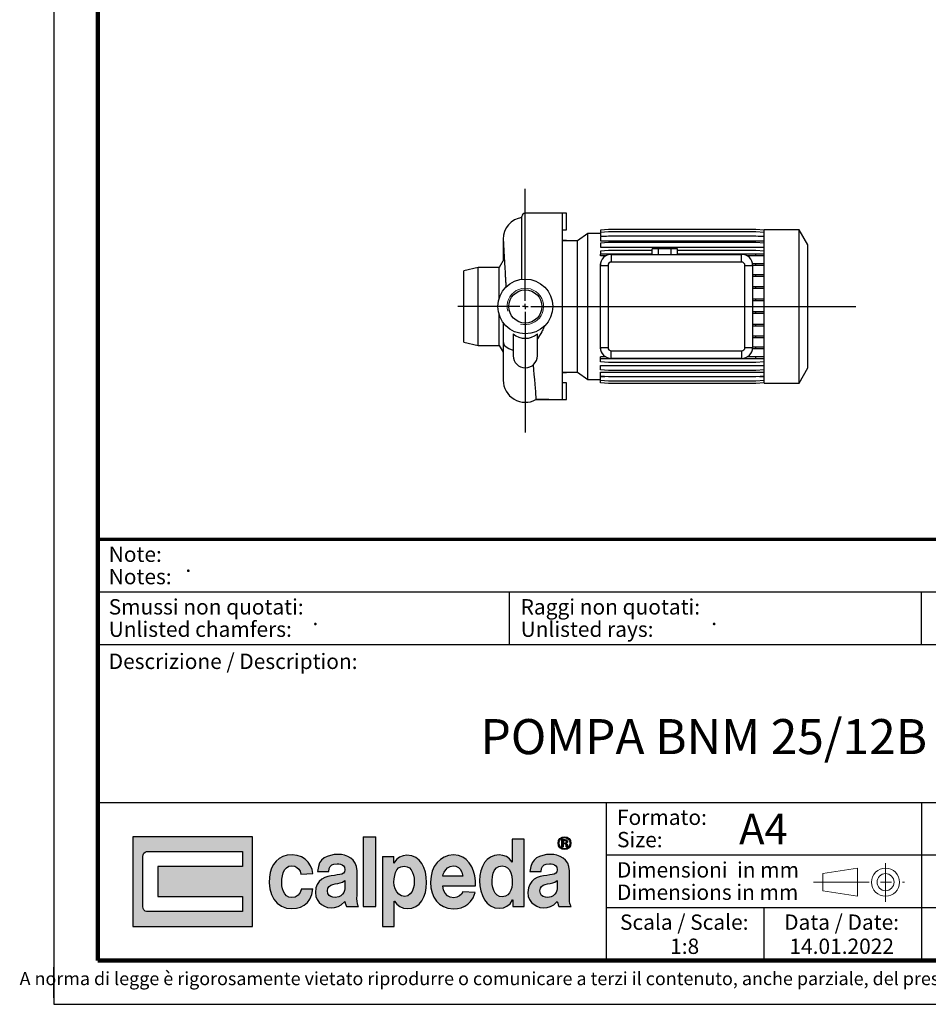
# Model space of a CAD drawing. Units: millimetres. Extents: x -4 to 213, y 0 to 297.
# Drawn here: x -4 to 100, y 0 to 112 of the extents above; entities that cross this region are included whole.
import ezdxf

# ---------------------------------------------------------------- set-up
doc = ezdxf.new("R2010")
doc.units = ezdxf.units.MM
doc.linetypes.add('CENTER', pattern=[10.16, 6.35, -1.27, 1.27, -1.27])
doc.layers.add('FORMAT', color=7, linetype='Continuous')
doc.styles.add('SLDTEXTSTYLE0', font='TXT', dxfattribs={"width": 0.605})
doc.styles.add('SLDTEXTSTYLE4', font='TXT', dxfattribs={"width": 0.670574})

# ---------------------------------------------------------------- blocks, each defined once
blk = doc.blocks.new('Logo Calpeda')
at = {"layer": 'FORMAT'}
h = blk.add_hatch(color=256, dxfattribs=at)
h.paths.add_polyline_path([(4, 14.11), (4, 3.89), (17.64, 3.89), (17.64, 14.11)], flags=0)
h.paths.add_polyline_path([(6.84, 10.7), (6.84, 7.3), (16.5, 7.3), (16.5, 5.59), (5.56, 5.59), (5.4, 5.64), (5.26, 5.76), (5.17, 5.94), (5.14, 6.16), (5.14, 11.84), (5.17, 12.06), (5.26, 12.24), (5.4, 12.36), (5.56, 12.41), (16.5, 12.41), (16.5, 10.7)], flags=0)
for points in [[(31.74, 14.11), (30.3, 14.11), (30.3, 6.16), (31.74, 6.16)], [(24.21, 7.01), (24.42, 7.51), (24.56, 8.17), (23.23, 8.17), (23.1, 7.75), (22.86, 7.43), (22.54, 7.23), (22.15, 7.17), (21.82, 7.23), (21.55, 7.37), (21.34, 7.59), (21.19, 7.87), (21.08, 8.18), (21.02, 8.52), (20.99, 8.92), (21.01, 9.29), (21.07, 9.66), (21.17, 10.01), (21.32, 10.32), (21.53, 10.57), (21.8, 10.74), (22.16, 10.8), (22.47, 10.75), (22.73, 10.62), (22.94, 10.42), (23.08, 10.18), (23.18, 9.86), (24.53, 9.92), (24.45, 10.37), (24.27, 10.8), (24, 11.2), (23.65, 11.54), (23.23, 11.81), (22.76, 11.98), (22.17, 12.05), (21.6, 12), (21.11, 11.86), (20.69, 11.63), (20.34, 11.33), (20.06, 10.96), (19.84, 10.53), (19.69, 10.05), (19.6, 9.52), (19.57, 8.87), (19.63, 8.16), (19.81, 7.52), (20.1, 6.98), (20.49, 6.53), (20.97, 6.19), (21.52, 5.98), (22.14, 5.91), (22.68, 5.95), (23.15, 6.08), (23.57, 6.3), (23.93, 6.61)]]:
    blk.add_hatch(color=256, dxfattribs=at).paths.add_polyline_path(points, flags=0)
h = blk.add_hatch(color=256, dxfattribs=at)
h.paths.add_polyline_path([(47.29, 11.23), (47.28, 11.23), (47, 11.6), (46.64, 11.85), (46.23, 11.99), (45.79, 12.04), (45.28, 11.98), (44.83, 11.8), (44.45, 11.53), (44.14, 11.16), (43.9, 10.73), (43.72, 10.24), (43.61, 9.7), (43.57, 9.1), (43.61, 8.5), (43.71, 7.93), (43.89, 7.4), (44.13, 6.92), (44.44, 6.52), (44.83, 6.22), (45.29, 6.02), (45.82, 5.95), (46.28, 6.01), (46.69, 6.18), (47.04, 6.47), (47.34, 6.9), (47.36, 6.9), (47.36, 6.16), (48.67, 6.16), (48.67, 13.83), (47.29, 13.83)], flags=0)
h.paths.add_polyline_path([(47.15, 10), (47.25, 9.62), (47.29, 9.12), (47.28, 8.72), (47.23, 8.34), (47.14, 8), (47, 7.7), (46.8, 7.47), (46.53, 7.32), (46.16, 7.25), (45.83, 7.31), (45.57, 7.46), (45.35, 7.68), (45.2, 7.98), (45.09, 8.31), (45.02, 8.68), (45, 9.11), (45.03, 9.56), (45.12, 9.96), (45.27, 10.3), (45.49, 10.56), (45.78, 10.73), (46.16, 10.79), (46.49, 10.73), (46.77, 10.57), (46.99, 10.32)], flags=0)
h = blk.add_hatch(color=256, dxfattribs=at)
edge = h.paths.add_edge_path(flags=0)
edge.add_arc((53.26, 13.38), 0.735, 0, 360)
edge = h.paths.add_edge_path(flags=0)
edge.add_arc((53.26, 13.38), 0.633, 0, 360)
h = blk.add_hatch(color=256, dxfattribs=at)
edge = h.paths.add_edge_path(flags=0)
edge.add_spline(control_points=[(53.22, 13.29), (53.29, 13.29), (53.39, 13.3), (53.47, 13.15), (53.45, 13.04), (53.46, 12.99), (53.46, 12.98)], knot_values=[0, 0, 0, 0, 0.343257, 0.665648, 0.908396, 1, 1, 1, 1], weights=[1, 1, 1, 1, 1, 1, 1], degree=3, periodic=0)
edge.add_line((53.46, 12.98), (53.6, 12.98))
edge.add_spline(control_points=[(53.6, 12.98), (53.58, 13.03), (53.61, 13.19), (53.52, 13.34), (53.4, 13.35)], knot_values=[0, 0, 0, 0, 0.356274, 1, 1, 1, 1], weights=[1, 1, 1, 1, 1], degree=3, periodic=0)
edge.add_spline(control_points=[(53.4, 13.35), (53.47, 13.35), (53.58, 13.41), (53.6, 13.56), (53.58, 13.68), (53.48, 13.76), (53.37, 13.78), (53.29, 13.78), (53.25, 13.78)], knot_values=[0, 0, 0, 0, 0.26111, 0.379659, 0.541524, 0.691593, 0.806087, 0.967459, 0.967459, 0.967459, 0.967459], weights=[1, 1, 1, 1, 1, 1, 1, 1, 1], degree=3, periodic=0)
edge.add_line((53.25, 13.78), (52.97, 13.78))
edge.add_line((52.97, 13.78), (52.97, 12.98))
edge.add_line((52.97, 12.98), (53.11, 12.98))
edge.add_line((53.11, 12.98), (53.11, 13.29))
edge.add_line((53.11, 13.29), (53.22, 13.29))
edge = h.paths.add_edge_path(flags=0)
edge.add_line((53.11, 13.68), (53.23, 13.68))
edge.add_spline(control_points=[(53.23, 13.68), (53.3, 13.68), (53.4, 13.69), (53.48, 13.53), (53.4, 13.39), (53.29, 13.39), (53.24, 13.39)], knot_values=[0, 0, 0, 0, 0.295699, 0.511642, 0.734811, 1, 1, 1, 1], weights=[1, 1, 1, 1, 1, 1, 1], degree=3, periodic=0)
edge.add_line((53.24, 13.39), (53.11, 13.39))
edge.add_line((53.11, 13.39), (53.11, 13.68))
h = blk.add_hatch(dxfattribs=at)
h.set_pattern_fill('STEEL', color=256, style=0)
h.set_pattern_definition([(45, (0, 0), (-2.24506, 2.24506), []), (45, (0, 1.5875), (-2.24506, 2.24506), [])])
edge = h.paths.add_edge_path(flags=0)
edge.add_spline(control_points=[(53.46, 12.98), (53.46, 12.99), (53.45, 13.04), (53.47, 13.15), (53.39, 13.3), (53.29, 13.29), (53.22, 13.29)], knot_values=[0, 0, 0, 0, 0.091604, 0.334352, 0.656743, 1, 1, 1, 1], weights=[1, 1, 1, 1, 1, 1, 1], degree=3, periodic=0)
edge.add_line((53.22, 13.29), (53.11, 13.29))
edge.add_line((53.11, 13.29), (53.11, 12.98))
edge.add_line((53.11, 12.98), (52.97, 12.98))
edge.add_line((52.97, 12.98), (52.97, 13.78))
edge.add_line((52.97, 13.78), (53.25, 13.78))
edge.add_spline(control_points=[(53.25, 13.78), (53.29, 13.78), (53.37, 13.78), (53.48, 13.76), (53.58, 13.68), (53.6, 13.56), (53.58, 13.41), (53.47, 13.35), (53.4, 13.35)], knot_values=[0, 0, 0, 0, 0.161372, 0.275866, 0.425935, 0.5878, 0.706349, 0.967459, 0.967459, 0.967459, 0.967459], weights=[1, 1, 1, 1, 1, 1, 1, 1, 1], degree=3, periodic=0)
edge.add_spline(control_points=[(53.4, 13.35), (53.52, 13.34), (53.61, 13.19), (53.58, 13.03), (53.6, 12.98)], knot_values=[0, 0, 0, 0, 0.643726, 1, 1, 1, 1], weights=[1, 1, 1, 1, 1], degree=3, periodic=0)
edge.add_line((53.6, 12.98), (53.46, 12.98))
edge = h.paths.add_edge_path(flags=0)
edge.add_spline(control_points=[(53.24, 13.39), (53.29, 13.39), (53.4, 13.39), (53.48, 13.53), (53.4, 13.69), (53.3, 13.68), (53.23, 13.68)], knot_values=[0, 0, 0, 0, 0.265189, 0.488358, 0.704301, 1, 1, 1, 1], weights=[1, 1, 1, 1, 1, 1, 1], degree=3, periodic=0)
edge.add_line((53.23, 13.68), (53.11, 13.68))
edge.add_line((53.11, 13.68), (53.11, 13.39))
edge.add_line((53.11, 13.39), (53.24, 13.39))
h = blk.add_hatch(color=256, dxfattribs=at)
h.paths.add_polyline_path([(28.24, 6.55), (28.32, 6.35), (28.38, 6.16), (29.76, 6.16), (29.69, 6.31), (29.64, 6.5), (29.6, 6.74), (29.58, 7.05), (29.59, 7.44), (29.59, 10.23), (29.53, 10.71), (29.38, 11.1), (29.15, 11.43), (28.86, 11.68), (28.52, 11.87), (28.16, 12), (27.8, 12.07), (27.41, 12.09), (26.96, 12.07), (26.54, 11.99), (26.16, 11.87), (25.83, 11.69), (25.54, 11.44), (25.32, 11.12), (25.17, 10.72), (25.08, 10.16), (26.35, 10.16), (26.4, 10.48), (26.52, 10.72), (26.7, 10.89), (26.94, 10.99), (27.32, 11.02), (27.51, 11.01), (27.7, 10.97), (27.89, 10.9), (28.04, 10.79), (28.16, 10.63), (28.2, 10.35), (28.15, 10.12), (28.03, 9.96), (27.85, 9.86), (27.61, 9.79), (27.33, 9.75), (27.02, 9.71), (26.62, 9.65), (26.26, 9.58), (25.9, 9.45), (25.57, 9.26), (25.28, 9.01), (25.05, 8.68), (24.9, 8.27), (24.83, 7.74), (24.88, 7.31), (25.03, 6.94), (25.26, 6.62), (25.54, 6.37), (25.87, 6.19), (26.22, 6.06), (26.62, 6), (27.03, 6.03), (27.43, 6.14), (27.79, 6.35), (28.2, 6.74)], flags=0)
h.paths.add_polyline_path([(27.93, 8.95), (28.2, 9.12), (28.2, 8.53), (28.2, 8.38), (28.18, 8.18), (28.14, 7.97), (28.06, 7.75), (27.93, 7.55), (27.75, 7.38), (27.49, 7.25), (27.1, 7.2), (26.84, 7.22), (26.61, 7.29), (26.41, 7.42), (26.27, 7.62), (26.22, 7.94), (26.27, 8.23), (26.4, 8.44), (26.6, 8.57), (26.83, 8.66), (27.09, 8.73), (27.39, 8.79), (27.67, 8.86)], flags=0)
h = blk.add_hatch(color=256, dxfattribs=at)
h.paths.add_polyline_path([(33.78, 11.84), (32.48, 11.84), (32.48, 3.89), (33.84, 3.89), (33.84, 6.78), (33.86, 6.78), (34.14, 6.41), (34.48, 6.14), (34.87, 5.97), (35.35, 5.91), (35.85, 5.97), (36.29, 6.15), (36.67, 6.44), (36.97, 6.81), (37.21, 7.25), (37.38, 7.75), (37.49, 8.3), (37.52, 8.89), (37.49, 9.49), (37.39, 10.07), (37.22, 10.59), (36.98, 11.06), (36.67, 11.44), (36.28, 11.74), (35.82, 11.93), (35.27, 12), (34.83, 11.95), (34.44, 11.79), (34.09, 11.52), (33.8, 11.1), (33.78, 11.1)], flags=0)
h.paths.add_polyline_path([(35.65, 7.59), (35.38, 7.39), (35.04, 7.31), (34.67, 7.37), (34.36, 7.56), (34.11, 7.83), (33.94, 8.17), (33.83, 8.55), (33.8, 8.93), (33.82, 9.33), (33.88, 9.7), (33.98, 10.03), (34.13, 10.32), (34.33, 10.55), (34.6, 10.69), (34.97, 10.75), (35.31, 10.69), (35.57, 10.55), (35.78, 10.33), (35.93, 10.05), (36.03, 9.73), (36.09, 9.37), (36.11, 8.93), (36.09, 8.58), (36, 8.21), (35.86, 7.87)], flags=0)
h = blk.add_hatch(color=256, dxfattribs=at)
h.paths.add_polyline_path([(42.82, 7.15), (43.05, 7.75), (41.65, 7.82), (41.5, 7.58), (41.27, 7.36), (40.98, 7.21), (40.63, 7.14), (40.22, 7.22), (39.89, 7.39), (39.63, 7.67), (39.46, 8.03), (39.37, 8.5), (43.11, 8.5), (43.11, 9.08), (43.03, 9.65), (42.89, 10.19), (42.67, 10.69), (42.39, 11.13), (42.05, 11.5), (41.64, 11.78), (41.16, 11.97), (40.58, 12.04), (40.03, 11.98), (39.53, 11.8), (39.09, 11.53), (38.71, 11.16), (38.4, 10.71), (38.17, 10.19), (38.03, 9.62), (37.97, 8.93), (38.01, 8.3), (38.14, 7.72), (38.36, 7.21), (38.65, 6.77), (39.01, 6.41), (39.44, 6.14), (39.94, 5.96), (40.58, 5.89), (41.05, 5.92), (41.48, 6.02), (41.88, 6.18), (42.24, 6.42), (42.55, 6.74)], flags=0)
h.paths.add_polyline_path([(41.54, 10.09), (41.67, 9.61), (39.38, 9.61), (39.43, 9.84), (39.53, 10.09), (39.7, 10.35), (39.92, 10.57), (40.2, 10.73), (40.55, 10.79), (40.87, 10.74), (41.15, 10.61), (41.37, 10.4)], flags=0)
h = blk.add_hatch(color=256, dxfattribs=at)
h.paths.add_polyline_path([(52.48, 6.55), (52.55, 6.35), (52.62, 6.16), (54, 6.16), (53.93, 6.31), (53.88, 6.5), (53.84, 6.74), (53.82, 7.05), (53.83, 7.44), (53.83, 10.23), (53.77, 10.71), (53.62, 11.1), (53.39, 11.43), (53.1, 11.68), (52.76, 11.87), (52.4, 12), (52.03, 12.07), (51.65, 12.09), (51.2, 12.07), (50.78, 11.99), (50.4, 11.87), (50.07, 11.69), (49.78, 11.44), (49.56, 11.12), (49.41, 10.72), (49.32, 10.16), (50.58, 10.16), (50.64, 10.48), (50.76, 10.72), (50.94, 10.89), (51.18, 10.99), (51.56, 11.02), (51.74, 11.01), (51.94, 10.97), (52.12, 10.9), (52.28, 10.79), (52.4, 10.63), (52.44, 10.35), (52.39, 10.12), (52.27, 9.96), (52.09, 9.86), (51.85, 9.79), (51.57, 9.75), (51.26, 9.71), (50.86, 9.65), (50.5, 9.58), (50.14, 9.45), (49.81, 9.26), (49.52, 9.01), (49.29, 8.68), (49.14, 8.27), (49.07, 7.74), (49.12, 7.31), (49.27, 6.94), (49.5, 6.62), (49.78, 6.37), (50.11, 6.19), (50.46, 6.06), (50.86, 6), (51.27, 6.03), (51.66, 6.14), (52.03, 6.35), (52.44, 6.74)], flags=0)
h.paths.add_polyline_path([(52.17, 8.95), (52.44, 9.12), (52.44, 8.53), (52.44, 8.38), (52.42, 8.18), (52.38, 7.97), (52.3, 7.75), (52.17, 7.55), (51.98, 7.38), (51.73, 7.25), (51.34, 7.2), (51.08, 7.22), (50.84, 7.29), (50.65, 7.42), (50.51, 7.62), (50.46, 7.94), (50.51, 8.23), (50.64, 8.44), (50.84, 8.57), (51.07, 8.66), (51.33, 8.73), (51.62, 8.79), (51.91, 8.86)], flags=0)
at = {"layer": 'FORMAT', "color": 7, "linetype": 'Continuous', "lineweight": 25}
for p, q in [((4, 14.11), (4, 3.89)), ((17.64, 14.11), (4, 14.11)), ((17.64, 3.89), (17.64, 14.11)), ((30.3, 14.11), (31.74, 14.11)), ((30.3, 14.11), (30.3, 6.16)), ((31.74, 6.16), (31.74, 14.11)), ((48.67, 13.83), (47.29, 13.83)), ((47.29, 13.83), (47.29, 11.23)), ((48.67, 6.16), (48.67, 13.83)), ((52.97, 12.98), (52.97, 13.78)), ((52.97, 13.78), (53.25, 13.78)), ((53.11, 13.68), (53.11, 13.39)), ((53.23, 13.68), (53.11, 13.68)), ((5.26, 12.24), (5.4, 12.36)), ((5.4, 12.36), (5.56, 12.41)), ((5.56, 12.41), (16.5, 12.41)), ((16.5, 12.41), (16.5, 10.7)), ((53.11, 12.98), (52.97, 12.98)), ((53.11, 13.39), (53.24, 13.39)), ((53.11, 13.29), (53.11, 12.98)), ((53.22, 13.29), (53.11, 13.29)), ((53.6, 12.98), (53.46, 12.98)), ((5.14, 11.84), (5.17, 12.06)), ((5.14, 6.16), (5.14, 11.84)), ((5.17, 12.06), (5.26, 12.24)), ((20.34, 11.33), (20.06, 10.96)), ((20.69, 11.63), (20.34, 11.33)), ((21.11, 11.86), (20.69, 11.63)), ((21.6, 12), (21.11, 11.86)), ((22.17, 12.05), (21.6, 12)), ((22.76, 11.98), (22.17, 12.05)), ((23.23, 11.81), (22.76, 11.98)), ((23.65, 11.54), (23.23, 11.81)), ((24, 11.2), (23.65, 11.54)), ((25.54, 11.44), (25.32, 11.12)), ((25.83, 11.69), (25.54, 11.44)), ((26.16, 11.87), (25.83, 11.69)), ((26.54, 11.99), (26.16, 11.87)), ((26.96, 12.07), (26.54, 11.99)), ((27.41, 12.09), (26.96, 12.07)), ((27.8, 12.07), (27.41, 12.09)), ((28.16, 12), (27.8, 12.07)), ((28.52, 11.87), (28.16, 12)), ((28.86, 11.68), (28.52, 11.87)), ((29.15, 11.43), (28.86, 11.68)), ((29.38, 11.1), (29.15, 11.43)), ((32.48, 11.84), (33.78, 11.84)), ((32.48, 11.84), (32.48, 3.89)), ((33.78, 11.1), (33.78, 11.84)), ((34.09, 11.52), (33.8, 11.1)), ((34.44, 11.79), (34.09, 11.52)), ((34.83, 11.95), (34.44, 11.79)), ((35.27, 12), (34.83, 11.95)), ((35.82, 11.93), (35.27, 12)), ((36.28, 11.74), (35.82, 11.93)), ((36.67, 11.44), (36.28, 11.74)), ((36.98, 11.06), (36.67, 11.44)), ((39.09, 11.53), (38.71, 11.16)), ((39.53, 11.8), (39.09, 11.53)), ((40.03, 11.98), (39.53, 11.8)), ((40.58, 12.04), (40.03, 11.98)), ((41.16, 11.97), (40.58, 12.04)), ((41.64, 11.78), (41.16, 11.97)), ((42.05, 11.5), (41.64, 11.78)), ((42.39, 11.13), (42.05, 11.5)), ((44.45, 11.53), (44.14, 11.16)), ((44.83, 11.8), (44.45, 11.53)), ((45.28, 11.98), (44.83, 11.8)), ((45.79, 12.04), (45.28, 11.98)), ((46.23, 11.99), (45.79, 12.04)), ((46.64, 11.85), (46.23, 11.99)), ((47, 11.6), (46.64, 11.85)), ((47.28, 11.23), (47, 11.6)), ((49.78, 11.44), (49.56, 11.12)), ((50.07, 11.69), (49.78, 11.44)), ((50.4, 11.87), (50.07, 11.69)), ((50.78, 11.99), (50.4, 11.87)), ((51.2, 12.07), (50.78, 11.99)), ((51.65, 12.09), (51.2, 12.07)), ((52.03, 12.07), (51.65, 12.09)), ((52.4, 12), (52.03, 12.07)), ((52.76, 11.87), (52.4, 12)), ((53.1, 11.68), (52.76, 11.87)), ((53.39, 11.43), (53.1, 11.68)), ((53.62, 11.1), (53.39, 11.43)), ((16.5, 10.7), (6.84, 10.7)), ((6.84, 10.7), (6.84, 7.3)), ((19.84, 10.53), (19.69, 10.05)), ((20.06, 10.96), (19.84, 10.53)), ((21.17, 10.01), (21.32, 10.32)), ((21.32, 10.32), (21.53, 10.57)), ((21.53, 10.57), (21.8, 10.74)), ((21.8, 10.74), (22.16, 10.8)), ((22.16, 10.8), (22.47, 10.75)), ((22.47, 10.75), (22.73, 10.62)), ((22.73, 10.62), (22.94, 10.42)), ((22.94, 10.42), (23.08, 10.18)), ((23.08, 10.18), (23.18, 9.86)), ((24.27, 10.8), (24, 11.2)), ((24.45, 10.37), (24.27, 10.8)), ((24.53, 9.92), (24.45, 10.37)), ((25.17, 10.72), (25.08, 10.16)), ((25.08, 10.16), (26.35, 10.16)), ((25.32, 11.12), (25.17, 10.72)), ((26.35, 10.16), (26.4, 10.48)), ((26.4, 10.48), (26.52, 10.72)), ((26.52, 10.72), (26.7, 10.89)), ((26.7, 10.89), (26.94, 10.99)), ((26.94, 10.99), (27.32, 11.02)), ((27.32, 11.02), (27.51, 11.01)), ((27.51, 11.01), (27.7, 10.97)), ((27.7, 10.97), (27.89, 10.9)), ((27.89, 10.9), (28.04, 10.79)), ((28.15, 10.12), (28.03, 9.96)), ((28.04, 10.79), (28.16, 10.63)), ((28.2, 10.35), (28.15, 10.12)), ((28.16, 10.63), (28.2, 10.35)), ((29.53, 10.71), (29.38, 11.1)), ((29.59, 10.23), (29.53, 10.71)), ((29.59, 7.44), (29.59, 10.23)), ((33.78, 11.1), (33.8, 11.1)), ((33.98, 10.03), (34.13, 10.32)), ((34.13, 10.32), (34.33, 10.55)), ((34.33, 10.55), (34.6, 10.69)), ((34.6, 10.69), (34.97, 10.75)), ((34.97, 10.75), (35.31, 10.69)), ((35.31, 10.69), (35.57, 10.55)), ((35.57, 10.55), (35.78, 10.33)), ((35.78, 10.33), (35.93, 10.05)), ((37.22, 10.59), (36.98, 11.06)), ((37.39, 10.07), (37.22, 10.59)), ((38.17, 10.19), (38.03, 9.62)), ((38.4, 10.71), (38.17, 10.19)), ((38.71, 11.16), (38.4, 10.71)), ((39.53, 10.09), (39.7, 10.35)), ((39.7, 10.35), (39.92, 10.57)), ((39.92, 10.57), (40.2, 10.73)), ((40.2, 10.73), (40.55, 10.79)), ((40.55, 10.79), (40.87, 10.74)), ((40.87, 10.74), (41.15, 10.61)), ((41.15, 10.61), (41.37, 10.4)), ((41.37, 10.4), (41.54, 10.09)), ((42.67, 10.69), (42.39, 11.13)), ((42.89, 10.19), (42.67, 10.69)), ((43.03, 9.65), (42.89, 10.19)), ((43.72, 10.24), (43.61, 9.7)), ((43.9, 10.73), (43.72, 10.24)), ((44.14, 11.16), (43.9, 10.73)), ((45.12, 9.96), (45.27, 10.3)), ((45.27, 10.3), (45.49, 10.56)), ((45.49, 10.56), (45.78, 10.73)), ((45.78, 10.73), (46.16, 10.79)), ((46.16, 10.79), (46.49, 10.73)), ((46.49, 10.73), (46.77, 10.57)), ((46.77, 10.57), (46.99, 10.32)), ((46.99, 10.32), (47.15, 10)), ((49.41, 10.72), (49.32, 10.16)), ((49.32, 10.16), (50.58, 10.16)), ((49.56, 11.12), (49.41, 10.72)), ((50.58, 10.16), (50.64, 10.48)), ((50.64, 10.48), (50.76, 10.72)), ((50.76, 10.72), (50.94, 10.89)), ((50.94, 10.89), (51.18, 10.99)), ((51.18, 10.99), (51.56, 11.02)), ((51.56, 11.02), (51.74, 11.01)), ((51.74, 11.01), (51.94, 10.97)), ((51.94, 10.97), (52.12, 10.9)), ((52.12, 10.9), (52.28, 10.79)), ((52.39, 10.12), (52.27, 9.96)), ((52.28, 10.79), (52.4, 10.63)), ((52.44, 10.35), (52.39, 10.12)), ((52.4, 10.63), (52.44, 10.35)), ((53.77, 10.71), (53.62, 11.1)), ((53.83, 10.23), (53.77, 10.71)), ((53.83, 7.44), (53.83, 10.23)), ((19.6, 9.52), (19.57, 8.87)), ((19.69, 10.05), (19.6, 9.52)), ((20.99, 8.92), (21.01, 9.29)), ((21.01, 9.29), (21.07, 9.66)), ((21.07, 9.66), (21.17, 10.01)), ((23.18, 9.86), (24.53, 9.92)), ((25.28, 9.01), (25.05, 8.68)), ((25.57, 9.26), (25.28, 9.01)), ((25.9, 9.45), (25.57, 9.26)), ((26.26, 9.58), (25.9, 9.45)), ((26.62, 9.65), (26.26, 9.58)), ((27.02, 9.71), (26.62, 9.65)), ((27.33, 9.75), (27.02, 9.71)), ((27.61, 9.79), (27.33, 9.75)), ((27.85, 9.86), (27.61, 9.79)), ((28.03, 9.96), (27.85, 9.86)), ((27.93, 8.95), (28.2, 9.12)), ((28.2, 9.12), (28.2, 8.53)), ((33.8, 8.93), (33.82, 9.33)), ((33.82, 9.33), (33.88, 9.7)), ((33.88, 9.7), (33.98, 10.03)), ((35.93, 10.05), (36.03, 9.73)), ((36.03, 9.73), (36.09, 9.37)), ((36.09, 9.37), (36.11, 8.93)), ((37.49, 9.49), (37.39, 10.07)), ((37.52, 8.89), (37.49, 9.49)), ((38.03, 9.62), (37.97, 8.93)), ((39.38, 9.61), (39.43, 9.84)), ((41.67, 9.61), (39.38, 9.61)), ((39.43, 9.84), (39.53, 10.09)), ((41.54, 10.09), (41.67, 9.61)), ((43.11, 9.08), (43.03, 9.65)), ((43.11, 8.5), (43.11, 9.08)), ((43.61, 9.7), (43.57, 9.1)), ((43.57, 9.1), (43.61, 8.5)), ((45, 9.11), (45.03, 9.56)), ((45.02, 8.68), (45, 9.11)), ((45.03, 9.56), (45.12, 9.96)), ((47.15, 10), (47.25, 9.62)), ((47.25, 9.62), (47.29, 9.12)), ((47.29, 9.12), (47.28, 8.72)), ((49.52, 9.01), (49.29, 8.68)), ((49.81, 9.26), (49.52, 9.01)), ((50.14, 9.45), (49.81, 9.26)), ((50.5, 9.58), (50.14, 9.45)), ((50.86, 9.65), (50.5, 9.58)), ((51.26, 9.71), (50.86, 9.65)), ((51.57, 9.75), (51.26, 9.71)), ((51.85, 9.79), (51.57, 9.75)), ((52.09, 9.86), (51.85, 9.79)), ((52.27, 9.96), (52.09, 9.86)), ((52.17, 8.95), (52.44, 9.12)), ((52.44, 9.12), (52.44, 8.53)), ((19.57, 8.87), (19.63, 8.16)), ((19.63, 8.16), (19.81, 7.52)), ((21.02, 8.52), (20.99, 8.92)), ((21.08, 8.18), (21.02, 8.52)), ((21.19, 7.87), (21.08, 8.18)), ((21.34, 7.59), (21.19, 7.87)), ((23.23, 8.17), (23.1, 7.75)), ((23.23, 8.17), (24.56, 8.17)), ((24.42, 7.51), (24.56, 8.17)), ((24.9, 8.27), (24.83, 7.74)), ((25.05, 8.68), (24.9, 8.27)), ((26.22, 7.94), (26.27, 8.23)), ((26.27, 7.62), (26.22, 7.94)), ((26.27, 8.23), (26.4, 8.44)), ((26.4, 8.44), (26.6, 8.57)), ((26.6, 8.57), (26.83, 8.66)), ((26.83, 8.66), (27.09, 8.73)), ((27.09, 8.73), (27.39, 8.79)), ((27.39, 8.79), (27.67, 8.86)), ((27.67, 8.86), (27.93, 8.95)), ((28.14, 7.97), (28.06, 7.75)), ((28.18, 8.18), (28.14, 7.97)), ((28.2, 8.38), (28.18, 8.18)), ((28.2, 8.53), (28.2, 8.38)), ((33.83, 8.55), (33.8, 8.93)), ((33.94, 8.17), (33.83, 8.55)), ((34.11, 7.83), (33.94, 8.17)), ((35.86, 7.87), (35.65, 7.59)), ((36, 8.21), (35.86, 7.87)), ((36.09, 8.58), (36, 8.21)), ((36.11, 8.93), (36.09, 8.58)), ((37.38, 7.75), (37.49, 8.3)), ((37.49, 8.3), (37.52, 8.89)), ((37.97, 8.93), (38.01, 8.3)), ((38.01, 8.3), (38.14, 7.72)), ((39.46, 8.03), (39.37, 8.5)), ((39.37, 8.5), (43.11, 8.5)), ((39.63, 7.67), (39.46, 8.03)), ((43.61, 8.5), (43.71, 7.93)), ((43.71, 7.93), (43.89, 7.4)), ((45.09, 8.31), (45.02, 8.68)), ((45.2, 7.98), (45.09, 8.31)), ((45.35, 7.68), (45.2, 7.98)), ((47.14, 8), (47, 7.7)), ((47.23, 8.34), (47.14, 8)), ((47.28, 8.72), (47.23, 8.34)), ((49.14, 8.27), (49.07, 7.74)), ((49.29, 8.68), (49.14, 8.27)), ((50.46, 7.94), (50.51, 8.23)), ((50.51, 7.62), (50.46, 7.94)), ((50.51, 8.23), (50.64, 8.44)), ((50.64, 8.44), (50.84, 8.57)), ((50.84, 8.57), (51.07, 8.66)), ((51.07, 8.66), (51.33, 8.73)), ((51.33, 8.73), (51.62, 8.79)), ((51.62, 8.79), (51.91, 8.86)), ((51.91, 8.86), (52.17, 8.95)), ((52.38, 7.97), (52.3, 7.75)), ((52.42, 8.18), (52.38, 7.97)), ((52.44, 8.38), (52.42, 8.18)), ((52.44, 8.53), (52.44, 8.38)), ((6.84, 7.3), (16.5, 7.3)), ((16.5, 7.3), (16.5, 5.59)), ((19.81, 7.52), (20.1, 6.98)), ((20.1, 6.98), (20.49, 6.53)), ((21.55, 7.37), (21.34, 7.59)), ((21.82, 7.23), (21.55, 7.37)), ((22.15, 7.17), (21.82, 7.23)), ((22.54, 7.23), (22.15, 7.17)), ((22.86, 7.43), (22.54, 7.23)), ((23.1, 7.75), (22.86, 7.43)), ((23.93, 6.61), (24.21, 7.01)), ((24.21, 7.01), (24.42, 7.51)), ((24.83, 7.74), (24.88, 7.31)), ((24.88, 7.31), (25.03, 6.94)), ((25.03, 6.94), (25.26, 6.62)), ((26.41, 7.42), (26.27, 7.62)), ((26.61, 7.29), (26.41, 7.42)), ((26.84, 7.22), (26.61, 7.29)), ((27.1, 7.2), (26.84, 7.22)), ((27.49, 7.25), (27.1, 7.2)), ((27.75, 7.38), (27.49, 7.25)), ((27.93, 7.55), (27.75, 7.38)), ((27.79, 6.35), (28.2, 6.74)), ((28.06, 7.75), (27.93, 7.55)), ((28.2, 6.74), (28.24, 6.55)), ((29.58, 7.05), (29.59, 7.44)), ((29.6, 6.74), (29.58, 7.05)), ((29.64, 6.5), (29.6, 6.74)), ((33.84, 6.78), (33.86, 6.78)), ((33.84, 3.89), (33.84, 6.78)), ((33.86, 6.78), (34.14, 6.41)), ((34.36, 7.56), (34.11, 7.83)), ((34.67, 7.37), (34.36, 7.56)), ((35.04, 7.31), (34.67, 7.37)), ((35.38, 7.39), (35.04, 7.31)), ((35.65, 7.59), (35.38, 7.39)), ((36.67, 6.44), (36.97, 6.81)), ((36.97, 6.81), (37.21, 7.25)), ((37.21, 7.25), (37.38, 7.75)), ((38.14, 7.72), (38.36, 7.21)), ((38.36, 7.21), (38.65, 6.77)), ((38.65, 6.77), (39.01, 6.41)), ((39.89, 7.39), (39.63, 7.67)), ((40.22, 7.22), (39.89, 7.39)), ((40.63, 7.14), (40.22, 7.22)), ((40.98, 7.21), (40.63, 7.14)), ((41.27, 7.36), (40.98, 7.21)), ((41.5, 7.58), (41.27, 7.36)), ((41.65, 7.82), (41.5, 7.58)), ((43.05, 7.75), (41.65, 7.82)), ((42.24, 6.42), (42.55, 6.74)), ((42.55, 6.74), (42.82, 7.15)), ((42.82, 7.15), (43.05, 7.75)), ((43.89, 7.4), (44.13, 6.92)), ((44.13, 6.92), (44.44, 6.52)), ((45.57, 7.46), (45.35, 7.68)), ((45.83, 7.31), (45.57, 7.46)), ((46.16, 7.25), (45.83, 7.31)), ((46.53, 7.32), (46.16, 7.25)), ((46.8, 7.47), (46.53, 7.32)), ((47, 7.7), (46.8, 7.47)), ((47.04, 6.47), (47.34, 6.9)), ((47.34, 6.9), (47.36, 6.9)), ((47.36, 6.9), (47.36, 6.16)), ((49.07, 7.74), (49.12, 7.31)), ((49.12, 7.31), (49.27, 6.94)), ((49.27, 6.94), (49.5, 6.62)), ((50.65, 7.42), (50.51, 7.62)), ((50.84, 7.29), (50.65, 7.42)), ((51.08, 7.22), (50.84, 7.29)), ((51.34, 7.2), (51.08, 7.22)), ((51.73, 7.25), (51.34, 7.2)), ((51.98, 7.38), (51.73, 7.25)), ((52.17, 7.55), (51.98, 7.38)), ((52.03, 6.35), (52.44, 6.74)), ((52.3, 7.75), (52.17, 7.55)), ((52.44, 6.74), (52.48, 6.55)), ((53.82, 7.05), (53.83, 7.44)), ((53.84, 6.74), (53.82, 7.05)), ((53.88, 6.5), (53.84, 6.74)), ((5.17, 5.94), (5.14, 6.16)), ((5.26, 5.76), (5.17, 5.94)), ((5.4, 5.64), (5.26, 5.76)), ((5.56, 5.59), (5.4, 5.64)), ((20.49, 6.53), (20.97, 6.19)), ((20.97, 6.19), (21.52, 5.98)), ((21.52, 5.98), (22.14, 5.91)), ((22.14, 5.91), (22.68, 5.95)), ((22.68, 5.95), (23.15, 6.08)), ((23.15, 6.08), (23.57, 6.3)), ((23.57, 6.3), (23.93, 6.61)), ((25.26, 6.62), (25.54, 6.37)), ((25.54, 6.37), (25.87, 6.19)), ((25.87, 6.19), (26.22, 6.06)), ((26.22, 6.06), (26.62, 6)), ((26.62, 6), (27.03, 6.03)), ((27.03, 6.03), (27.43, 6.14)), ((27.43, 6.14), (27.79, 6.35)), ((28.24, 6.55), (28.32, 6.35)), ((28.32, 6.35), (28.38, 6.16)), ((28.38, 6.16), (29.76, 6.16)), ((29.69, 6.31), (29.64, 6.5)), ((29.76, 6.16), (29.69, 6.31)), ((30.3, 6.16), (31.74, 6.16)), ((34.14, 6.41), (34.48, 6.14)), ((34.48, 6.14), (34.87, 5.97)), ((34.87, 5.97), (35.35, 5.91)), ((35.35, 5.91), (35.85, 5.97)), ((35.85, 5.97), (36.29, 6.15)), ((36.29, 6.15), (36.67, 6.44)), ((39.01, 6.41), (39.44, 6.14)), ((39.44, 6.14), (39.94, 5.96)), ((39.94, 5.96), (40.58, 5.89)), ((40.58, 5.89), (41.05, 5.92)), ((41.05, 5.92), (41.48, 6.02)), ((41.48, 6.02), (41.88, 6.18)), ((41.88, 6.18), (42.24, 6.42)), ((44.44, 6.52), (44.83, 6.22)), ((44.83, 6.22), (45.29, 6.02)), ((45.29, 6.02), (45.82, 5.95)), ((45.82, 5.95), (46.28, 6.01)), ((46.28, 6.01), (46.69, 6.18)), ((46.69, 6.18), (47.04, 6.47)), ((47.36, 6.16), (48.67, 6.16)), ((49.5, 6.62), (49.78, 6.37)), ((49.78, 6.37), (50.11, 6.19)), ((50.11, 6.19), (50.46, 6.06)), ((50.46, 6.06), (50.86, 6)), ((50.86, 6), (51.27, 6.03)), ((51.27, 6.03), (51.66, 6.14)), ((51.66, 6.14), (52.03, 6.35)), ((52.48, 6.55), (52.55, 6.35)), ((52.55, 6.35), (52.62, 6.16)), ((52.62, 6.16), (54, 6.16)), ((53.93, 6.31), (53.88, 6.5)), ((54, 6.16), (53.93, 6.31)), ((16.5, 5.59), (5.56, 5.59)), ((4, 3.89), (17.64, 3.89)), ((32.48, 3.89), (33.84, 3.89))]:
    blk.add_line(p, q, dxfattribs=at)
at = {"layer": 'FORMAT', "color": 7, "lineweight": 25}
blk.add_line((47.28, 11.23), (47.29, 11.23), dxfattribs=at)
for radius in [0.735, 0.633]:
    blk.add_circle((53.26, 13.38), radius, dxfattribs=at)
for points, knots in [([(53.23, 13.68), (53.3, 13.68), (53.4, 13.69), (53.48, 13.53), (53.4, 13.39), (53.29, 13.39), (53.24, 13.39)], [0, 0, 0, 0, 0.295699, 0.511642, 0.734811, 1, 1, 1, 1]), ([(53.25, 13.78), (53.29, 13.78), (53.37, 13.78), (53.48, 13.76), (53.58, 13.68), (53.6, 13.56), (53.58, 13.41), (53.47, 13.35), (53.4, 13.35)], [0, 0, 0, 0, 0.1613721, 0.2758661, 0.4259353, 0.5877997, 0.7063493, 0.9674591, 0.9674591, 0.9674591, 0.9674591]), ([(53.46, 12.98), (53.46, 12.99), (53.45, 13.04), (53.47, 13.15), (53.39, 13.3), (53.29, 13.29), (53.22, 13.29)], [0, 0, 0, 0, 0.091604, 0.334352, 0.656743, 1, 1, 1, 1]), ([(53.4, 13.35), (53.52, 13.34), (53.61, 13.19), (53.58, 13.03), (53.6, 12.98)], [0, 0, 0, 0, 0.643726, 1, 1, 1, 1])]:
    blk.add_open_spline(points, degree=3, knots=knots, dxfattribs=at)
blk = doc.blocks.new('SW_NOTE_0')
at = {"color": 0, "linetype": 'Continuous', "lineweight": 0, "char_height": 1.75, "attachment_point": 1, "style": 'SLDTEXTSTYLE0'}
for s, insert in [('Note:', (0, 2.26)), ('Notes:', (0, -0.29))]:
    blk.add_mtext(s, dxfattribs=dict(at, insert=insert))
blk = doc.blocks.new('SW_NOTE_0_6')
at = {"color": 0, "linetype": 'Continuous', "lineweight": 0, "char_height": 1.75, "attachment_point": 1, "style": 'SLDTEXTSTYLE0'}
for s, insert in [('Formato:', (0, 2.26)), ('Size:', (0, -0.29))]:
    blk.add_mtext(s, dxfattribs=dict(at, insert=insert))
blk = doc.blocks.new('SW_NOTE_0_9')
at = {"color": 0, "linetype": 'Continuous', "lineweight": 0, "char_height": 1.75, "attachment_point": 1, "style": 'SLDTEXTSTYLE0'}
for s, insert in [('Raggi non quotati:', (0, 2.26)), ('Unlisted rays:', (0, -0.29))]:
    blk.add_mtext(s, dxfattribs=dict(at, insert=insert))
blk = doc.blocks.new('SW_NOTE_0_10')
at = {"color": 0, "linetype": 'Continuous', "lineweight": 0, "char_height": 1.75, "attachment_point": 1, "style": 'SLDTEXTSTYLE0'}
for s, insert in [('Smussi non quotati:', (0, 2.26)), ('Unlisted chamfers:', (0, -0.29))]:
    blk.add_mtext(s, dxfattribs=dict(at, insert=insert))
blk = doc.blocks.new('SW_NOTE_0_14')
at = {"color": 0, "linetype": 'Continuous', "lineweight": 0, "char_height": 1.75, "attachment_point": 1, "style": 'SLDTEXTSTYLE0'}
for s, insert in [('Dimensioni  in mm', (0, 2.26)), ('Dimensions in mm', (0, -0.29))]:
    blk.add_mtext(s, dxfattribs=dict(at, insert=insert))
blk = doc.blocks.new('SW_CENTERMARKSYMBOL_1')
at = {"layer": 'FORMAT', "color": 0}
for p, q in [((0, 0.63), (0, 13.42)), ((-0.63, 0), (-7.69, 0)), ((0, 0), (-0.31, 0)), ((0, 0), (0, 0.31)), ((0, 0), (0, -0.31)), ((0, 0), (0.31, 0)), ((0.63, 0), (37.72, 0)), ((0, -0.63), (0, -14.38))]:
    blk.add_line(p, q, dxfattribs=at)

msp = doc.modelspace()

# ---------------------------------------------------------------- linework, layer by layer
at = {"color": 7, "linetype": 'Continuous', "lineweight": 25}
for p, q in [((0, 297), (0, 0)), ((53.3979, 82.6977), (53.3979, 89.8468)), ((58.0354, 90.2218), (53.7729, 90.2218)), ((56.4759, 90.2218), (53.7854, 90.2218)), ((56.9521, 90.2218), (56.4759, 90.2218)), ((58.4729, 90.2218), (56.9521, 90.2218)), ((58.0354, 68.9718), (58.0354, 90.2218)), ((58.4729, 88.3156), (58.4729, 90.2218)), ((58.0354, 88.3156), (58.4729, 88.3156)), ((60.9236, 87.9138), (59.7568, 87.0968)), ((62.3479, 87.9138), (60.9236, 87.9138)), ((60.9236, 71.2798), (60.9236, 87.9138)), ((63.293, 88.3798), (62.3479, 88.2971)), ((63.293, 88.3774), (62.3479, 88.2947)), ((62.3479, 88.2971), (62.3479, 88.2947)), ((62.3479, 88.2947), (62.3479, 88.0416)), ((63.293, 88.1243), (62.3479, 88.0416)), ((62.3479, 88.0416), (62.3479, 87.6065)), ((63.293, 87.6283), (62.3479, 87.5456)), ((62.3479, 87.6065), (63.0439, 87.6065)), ((80.0903, 88.3798), (63.293, 88.3798)), ((80.0903, 88.3774), (63.293, 88.3774)), ((80.0903, 88.1243), (63.293, 88.1243)), ((80.0903, 87.6283), (63.293, 87.6283)), ((81.0354, 88.2971), (80.0903, 88.3798)), ((81.0354, 88.2947), (80.0903, 88.3774)), ((81.0354, 88.0416), (80.0903, 88.1243)), ((81.0354, 87.5456), (80.0903, 87.6283)), ((80.3395, 87.6065), (81.0354, 87.6065)), ((85.0354, 88.3468), (81.0354, 88.3468)), ((81.0354, 70.8468), (81.0354, 88.3468)), ((86.0354, 86.6148), (85.0354, 88.3468)), ((85.0354, 70.8468), (85.0354, 88.3468)), ((51.2667, 87.2656), (51.2667, 84.8287)), ((58.4729, 87.1281), (58.0354, 87.1281)), ((59.7568, 87.0968), (58.0354, 87.0968)), ((58.4729, 87.0968), (58.4729, 87.1281)), ((59.7568, 72.0968), (59.7568, 87.0968)), ((62.3479, 87.5456), (62.3479, 87.0948)), ((62.3479, 87.0948), (81.0354, 87.0948)), ((63.293, 86.9042), (62.3479, 86.8215)), ((62.3479, 86.8215), (62.3479, 86.3522)), ((80.0903, 86.9042), (63.293, 86.9042)), ((81.0354, 86.8215), (80.0903, 86.9042)), ((86.0354, 72.5789), (86.0354, 86.6148)), ((62.3479, 86.3522), (81.0354, 86.3522)), ((63.293, 85.9741), (62.3479, 85.8914)), ((62.3479, 85.8914), (62.3479, 85.576)), ((62.3479, 85.3797), (62.3479, 85.576)), ((63.293, 85.576), (62.3479, 85.576)), ((62.9957, 85.3797), (62.3479, 85.3797)), ((68.2795, 85.9741), (63.293, 85.9741)), ((68.2795, 85.576), (63.293, 85.576)), ((63.293, 85.4966), (63.293, 85.576)), ((63.5979, 85.5343), (63.5979, 84.6591)), ((63.5979, 85.5343), (78.4729, 85.5343)), ((68.2795, 85.5343), (68.2795, 86.1593)), ((69.0012, 86.1593), (68.2795, 86.1593)), ((69.0012, 85.5343), (69.0012, 86.1593)), ((70.4446, 86.1593), (69.0012, 86.1593)), ((70.4446, 85.5343), (70.4446, 86.1593)), ((71.1663, 86.1593), (70.4446, 86.1593)), ((71.1663, 85.5343), (71.1663, 86.1593)), ((80.0903, 85.9741), (71.1663, 85.9741)), ((80.0903, 85.576), (71.1663, 85.576)), ((78.4729, 84.6591), (78.4729, 85.5343)), ((80.0903, 85.3797), (79.0751, 85.3797)), ((81.0354, 85.8914), (80.0903, 85.9741)), ((80.0903, 85.3797), (80.0903, 85.576)), ((81.0354, 85.576), (80.0903, 85.576)), ((81.0354, 85.3797), (80.0903, 85.3797)), ((51.3899, 85.0322), (50.7854, 84.0343)), ((62.361, 84.4648), (62.3479, 84.4648)), ((62.3479, 84.2843), (62.3479, 84.4648)), ((62.3479, 84.2843), (63.2232, 84.2843)), ((62.3479, 74.9093), (62.3479, 84.2843)), ((63.2232, 84.2843), (63.2232, 74.9093)), ((78.4729, 84.6591), (63.5979, 84.6591)), ((78.8477, 84.2843), (79.7229, 84.2843)), ((78.8477, 74.9093), (78.8477, 84.2843)), ((80.0903, 84.4648), (79.7098, 84.4648)), ((79.7229, 84.2843), (79.7229, 74.9093)), ((80.0903, 84.2686), (79.7229, 84.2686)), ((80.0903, 84.2686), (80.0903, 84.4648)), ((81.0354, 84.4648), (80.0903, 84.4648)), ((81.0354, 84.2686), (80.0903, 84.2686)), ((48.4104, 84.0343), (46.7854, 83.6593)), ((46.7854, 75.5343), (46.7854, 83.6593)), ((50.7854, 84.0343), (48.4104, 84.0343)), ((48.4104, 75.1593), (48.4104, 84.0343)), ((50.7854, 80.4718), (50.7854, 84.0343)), ((80.0903, 83.2099), (79.7229, 83.2099)), ((80.0903, 83.0137), (80.0903, 83.2099)), ((81.0354, 83.2099), (80.0903, 83.2099)), ((80.0903, 83.0137), (79.7229, 83.0137)), ((81.0354, 83.0137), (80.0903, 83.0137)), ((80.0903, 81.8493), (79.7229, 81.8493)), ((80.0903, 81.6531), (79.7229, 81.6531)), ((80.0903, 81.6531), (80.0903, 81.8493)), ((81.0354, 81.8493), (80.0903, 81.8493)), ((81.0354, 81.6531), (80.0903, 81.6531)), ((80.0903, 80.4241), (79.7229, 80.4241)), ((80.0903, 80.2278), (79.7229, 80.2278)), ((80.0903, 80.2278), (80.0903, 80.4241)), ((81.0354, 80.4241), (80.0903, 80.4241)), ((81.0354, 80.2278), (80.0903, 80.2278)), ((50.7854, 75.1593), (50.7854, 78.7218)), ((80.0903, 78.9774), (79.7229, 78.9774)), ((80.0903, 78.7811), (79.7229, 78.7811)), ((80.0903, 78.7811), (80.0903, 78.9774)), ((81.0354, 78.9774), (80.0903, 78.9774)), ((81.0354, 78.7811), (80.0903, 78.7811)), ((51.2667, 77.7471), (51.2667, 75.5615)), ((80.0903, 77.553), (79.7229, 77.553)), ((80.0903, 77.3567), (80.0903, 77.553)), ((81.0354, 77.553), (80.0903, 77.553)), ((52.4104, 76.466), (52.4104, 73.9718)), ((55.1604, 73.9718), (55.1604, 76.466)), ((80.0903, 77.3567), (79.7229, 77.3567)), ((81.0354, 77.3567), (80.0903, 77.3567)), ((46.7854, 75.5343), (48.4104, 75.1593)), ((51.2667, 75.5615), (51.2667, 71.1781)), ((80.0903, 76.194), (79.7229, 76.194)), ((80.0903, 75.9977), (79.7229, 75.9977)), ((80.0903, 75.9977), (80.0903, 76.194)), ((81.0354, 76.194), (80.0903, 76.194)), ((81.0354, 75.9977), (80.0903, 75.9977)), ((48.4104, 75.1593), (50.7854, 75.1593)), ((50.7854, 75.1593), (51.2667, 74.3649)), ((62.3479, 74.9093), (63.2232, 74.9093)), ((62.3479, 74.7453), (62.3479, 74.9093)), ((62.3587, 74.7453), (62.3479, 74.7453)), ((63.5979, 74.5346), (78.4729, 74.5346)), ((63.5979, 73.6593), (63.5979, 74.5346)), ((78.4729, 74.5346), (78.4729, 73.6593)), ((78.8477, 74.9093), (79.7229, 74.9093)), ((80.0903, 74.7453), (79.7121, 74.7453)), ((80.0903, 74.9415), (79.7229, 74.9415)), ((80.0903, 74.7453), (80.0903, 74.9415)), ((81.0354, 74.9415), (80.0903, 74.9415)), ((81.0354, 74.7453), (80.0903, 74.7453)), ((62.3479, 73.6372), (62.3479, 73.8334)), ((62.9615, 73.8334), (62.3479, 73.8334)), ((63.293, 73.6372), (62.3479, 73.6372)), ((62.3479, 73.2828), (62.3479, 73.6372)), ((63.293, 73.2001), (62.3479, 73.2828)), ((63.293, 73.6372), (63.293, 73.6971)), ((80.0903, 73.6372), (63.293, 73.6372)), ((80.0903, 73.2001), (63.293, 73.2001)), ((78.4729, 73.6593), (63.5979, 73.6593)), ((80.0903, 73.8334), (79.1093, 73.8334)), ((80.0903, 73.6372), (80.0903, 73.8334)), ((81.0354, 73.8334), (80.0903, 73.8334)), ((81.0354, 73.6372), (80.0903, 73.6372)), ((81.0354, 73.2828), (80.0903, 73.2001)), ((58.0354, 72.0968), (59.7568, 72.0968)), ((58.0354, 72.0656), (58.4729, 72.0656)), ((58.4729, 72.0656), (58.4729, 72.0968)), ((59.7568, 72.0968), (60.9236, 71.2798)), ((62.3479, 72.8533), (81.0354, 72.8533)), ((62.3479, 72.3564), (62.3479, 72.8533)), ((63.293, 72.2737), (62.3479, 72.3564)), ((62.3479, 72.1057), (81.0354, 72.1057)), ((62.3479, 71.6365), (62.3479, 72.1057)), ((80.0903, 72.2737), (63.293, 72.2737)), ((81.0354, 72.3564), (80.0903, 72.2737)), ((85.0354, 70.8468), (86.0354, 72.5789)), ((58.4729, 70.8781), (58.0354, 70.8781)), ((58.4729, 68.9718), (58.4729, 70.8781)), ((60.9236, 71.2798), (62.3479, 71.2798)), ((63.293, 71.5538), (62.3479, 71.6365)), ((62.3479, 71.5907), (62.8715, 71.5907)), ((62.3479, 71.1449), (62.3479, 71.5907)), ((63.293, 71.0622), (62.3479, 71.1449)), ((62.3479, 70.8966), (62.3479, 71.1449)), ((63.293, 70.8139), (62.3479, 70.8966)), ((80.0903, 71.5538), (63.293, 71.5538)), ((80.0903, 71.0622), (63.293, 71.0622)), ((80.0903, 70.8139), (63.293, 70.8139)), ((81.0354, 71.6365), (80.0903, 71.5538)), ((81.0354, 71.1449), (80.0903, 71.0622)), ((81.0354, 70.8966), (80.0903, 70.8139)), ((80.5119, 71.5907), (81.0354, 71.5907)), ((81.0354, 70.8468), (85.0354, 70.8468)), ((55.0005, 68.9718), (58.0354, 68.9718)), ((56.4759, 68.9718), (55.0006, 68.9718)), ((56.4759, 68.9718), (56.9521, 68.9718)), ((56.9521, 68.9718), (58.4729, 68.9718)), ((205, 47), (5, 47)), ((52, 41), (52, 47)), ((99, 41), (99, 47)), ((205, 41), (5, 41)), ((5, 23), (205.0002, 23)), ((63, 23), (63, 5.0001)), ((99, 23), (99, 5)), ((205, 17), (63, 17)), ((146, 11), (63, 11)), ((81, 11), (81, 5.0001)), ((0, 0.75), (0, 4.25)), ((0, 0), (210, 0))]:
    msp.add_line(p, q, dxfattribs=at)
at = {"color": 7, "linetype": 'Continuous', "lineweight": 140}
for p in [(5, 292), (205, 5)]:
    msp.add_line(p, (5, 5), dxfattribs=at)
at = {"color": 8, "linetype": 'Continuous', "lineweight": 25}
msp.add_line((53.7729, 82.7218), (53.7729, 90.2218), dxfattribs=at)
at = {"color": 7, "linetype": 'Continuous', "lineweight": 70}
for p, q in [((5, 53), (5, 5)), ((205, 53), (5, 53))]:
    msp.add_line(p, q, dxfattribs=at)
at = {"color": 7, "linetype": 'CENTER', "lineweight": 18}
for p, q in [((94.8904, 11.6846), (94.8904, 16.0805)), ((86.6828, 13.9295), (97.0371, 13.9295))]:
    msp.add_line(p, q, dxfattribs=at)
at = {"color": 7, "linetype": 'Continuous', "lineweight": 18}
for p, q in [((87.7308, 14.902), (91.6825, 15.5285)), ((87.7308, 14.902), (87.7308, 12.9569)), ((91.6825, 12.3304), (91.6825, 15.5285)), ((87.7308, 12.9569), (91.6825, 12.3304))]:
    msp.add_line(p, q, dxfattribs=at)
at = {"color": 8, "linetype": 'Continuous', "lineweight": 25, "flags": 128}
msp.add_lwpolyline([(51.2667, 75.5615), (51.2806, 75.4409), (51.3343, 75.2977), (51.4273, 75.1587), (51.5582, 75.0261), (51.725, 74.9022), (51.9248, 74.7889), (52.1545, 74.688), (52.4104, 74.6011)], dxfattribs=at)
at = {"color": 7, "linetype": 'Continuous', "lineweight": 25, "flags": 128}
msp.add_lwpolyline([(54.6782, 72.9261), (54.7309, 72.3634), (54.7777, 71.8333), (54.8255, 71.263), (54.8669, 70.7457), (54.9029, 70.2799), (54.933, 69.8783), (54.9566, 69.5568), (54.9752, 69.3024), (54.9888, 69.1162), (54.9973, 69.0052), (55.0005, 68.9732)], dxfattribs=at)
at = {"color": 7, "linetype": 'Continuous', "lineweight": 25}
for radius in [3.125, 1.8938]:
    msp.add_circle((53.7854, 79.5968), radius, dxfattribs=at)
at = {"color": 7, "linetype": 'Continuous', "lineweight": 18}
for radius in [1.5991, 0.9725]:
    msp.add_circle((94.8904, 13.9295), radius, dxfattribs=at)
at = {"color": 7, "linetype": 'Continuous', "lineweight": 25}
for centre, radius, start, end in [((53.7729, 89.8468), 0.375, 90, 180), ((53.7854, 87.2656), 2.5187, 98.849849, 180.017013), ((63.5979, 84.2843), 1.25, 90, 180), ((78.4729, 84.2843), 1.25, 0, 90), ((63.5979, 84.2843), 0.3747, 90, 180), ((78.4729, 84.2843), 0.3747, 0, 90), ((53.7854, 78.0793), 2.1198, 229.5597, 310.4403), ((63.5979, 74.9093), 1.25, 180, 270), ((63.5979, 74.9093), 0.3747, 180, 270), ((78.4729, 74.9093), 0.3747, 270, 0), ((78.4729, 74.9093), 1.25, 270, 0), ((53.7854, 73.9718), 1.375, 180, 0), ((53.7854, 71.1781), 2.5187, 180, 298.859489)]:
    msp.add_arc(centre, radius, start, end, dxfattribs=at)
at = {"color": 7, "linetype": 'Continuous', "lineweight": 18}
msp.add_arc((53.7854, 79.5968), 2.0781, 255, 195, dxfattribs=at)
at = {"color": 7, "linetype": 'Continuous', "lineweight": 25}
for points, knots in [([(51.2667, 87.2659), (51.2671, 87.252), (51.2679, 87.2251), (51.274, 87.1), (51.283, 86.9288), (51.2956, 86.6959), (51.3119, 86.3997), (51.3321, 86.0403), (51.3546, 85.6449), (51.3787, 85.226), (51.4036, 84.7971), (51.4272, 84.3934), (51.4491, 84.0163), (51.4694, 83.6613), (51.4879, 83.3323), (51.5044, 83.0304), (51.5207, 82.7245), (51.5409, 82.3554), (51.5585, 82.0347), (51.5699, 81.8287), (51.5722, 81.7885)], [0, 0, 0, 0, 0.07778035, 0.15096707, 0.21981297, 0.28447884, 0.36440404, 0.43745497, 0.5038812, 0.57505538, 0.63692622, 0.69062597, 0.73964675, 0.78424798, 0.8244782, 0.8603741, 0.89259893, 0.93325953, 0.98697265, 1, 1, 1, 1]), ([(55.9929, 77.4093), (55.9557, 77.3147), (55.8596, 77.0709), (55.59, 76.5525), (55.3328, 76.1524), (55.1604, 75.8843)], [0, 0, 0, 0, 0.17294227, 0.44567726, 1, 1, 1, 1])]:
    msp.add_open_spline(points, degree=3, knots=knots, dxfattribs=at)

# ---------------------------------------------------------------- block references
at = {"color": 7, "linetype": 'Continuous', "lineweight": 0}
for name, p in [('SW_NOTE_0', (6.25, 49.95)), ('SW_NOTE_0_10', (6.25, 43.95)), ('SW_NOTE_0_9', (53.25, 43.95)), ('SW_NOTE_0_6', (64.25, 19.95)), ('SW_NOTE_0_14', (64.25, 13.95))]:
    msp.add_blockref(name, p, dxfattribs=at)
at = {"layer": 'FORMAT'}
for name, p in [('SW_CENTERMARKSYMBOL_1', (53.7854, 79.5968)), ('Logo Calpeda', (5, 5))]:
    msp.add_blockref(name, p, dxfattribs=at)

# ---------------------------------------------------------------- texts
at = {"color": 7, "linetype": 'Continuous', "lineweight": 0}
for s, insert, char_height, attachment_point, style in [('.', (15, 51.0665), 1.75, 1, 'SLDTEXTSTYLE0'), ('.', (29.5, 44.9955), 1.75, 1, 'SLDTEXTSTYLE0'), ('.', (75, 44.9955), 1.75, 1, 'SLDTEXTSTYLE0'), ('Descrizione / Description:', (6.25, 39.9955), 1.75, 1, 'SLDTEXTSTYLE0'), ('A4', (80.9575, 21.7409), 3.5, 2, 'SLDTEXTSTYLE0'), ('Scala / Scale:', (71.921, 10.2455), 1.75, 2, 'SLDTEXTSTYLE0'), ('Data / Date:', (89.8748, 10.2455), 1.75, 2, 'SLDTEXTSTYLE0'), ('1:8', (71.9696, 7.4955), 1.75, 2, 'SLDTEXTSTYLE0'), ('14.01.2022', (89.8906, 7.4955), 1.75, 2, 'SLDTEXTSTYLE0'), ('A norma di legge è rigorosamente vietato riprodurre o comunicare a terzi il contenuto, anche parziale, del presente disegno / According to law is strictly forbidden any partial or total reproducution or comunication of this drawing', (104.5994, 3.6836), 1.5, 2, 'SLDTEXTSTYLE4')]:
    msp.add_mtext(s, dxfattribs=dict(at, insert=insert, char_height=char_height, attachment_point=attachment_point, style=style))
at = {"layer": 'FORMAT', "color": 7, "insert": (74.1569, 32.5307), "char_height": 4, "attachment_point": 2, "style": 'SLDTEXTSTYLE0'}
msp.add_mtext('POMPA BNM 25/12B', dxfattribs=at)

doc.saveas('drawing.dxf')
